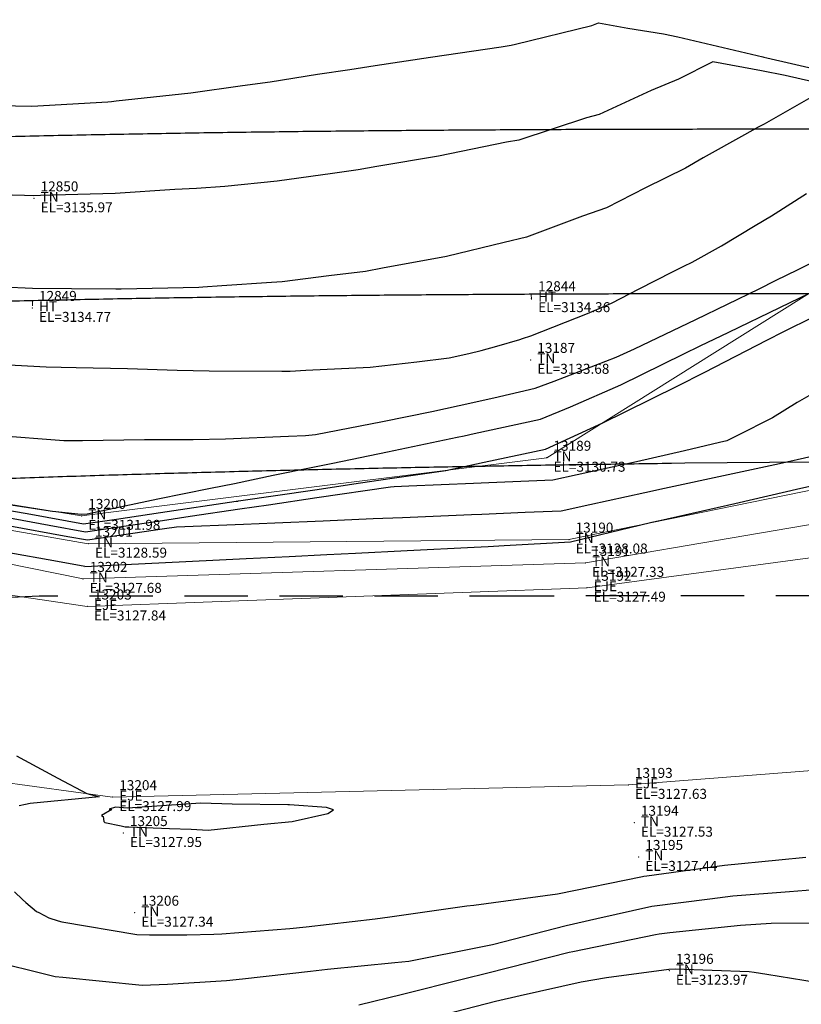
# Model space of a CAD drawing. Units: metres. Extents: x 767340 to 768340, y 9254175 to 9255175.
# Drawn here: x 767504 to 767520, y 9254367 to 9254387 of the extents above; entities that cross this region are included whole.
import ezdxf

# ---------------------------------------------------------------- set-up
doc = ezdxf.new("R2010")
doc.units = ezdxf.units.M
doc.header["$LTSCALE"] = 0.1
doc.linetypes.add('DASHED', pattern=[19.05, 12.7, -6.35])
doc.layers.get('0').update_dxf_attribs({"linetype": 'CONTINUOUS', "lineweight": 5})
for name, color, linetype, lineweight in [('ALIGNMENT', 7, 'CONTINUOUS', 30), ('ANNOTATION', 7, 'CONTINUOUS', 5), ('Borde Trocha', 6, 'CONTINUOUS', 15), ('Breaklines', 3, 'CONTINUOUS', 5), ('CENTERLINE', 7, 'CONTINUOUS', 30), ('Cuadro de corex.lsp', 2, 'CONTINUOUS', 15), ('PNTDES', 7, 'CONTINUOUS', 5), ('PNTELV', 7, 'CONTINUOUS', 5), ('PNTNO', 7, 'CONTINUOUS', 5), ('POINTS', 7, 'CONTINUOUS', 5)]:
    doc.layers.add(name, color=color, linetype=linetype, lineweight=lineweight)
for name, color, linetype in [('BREAKLINE_PTCODE', 7, 'CONTINUOUS'), ('CONTOURS', 7, 'CONTINUOUS'), ('CONTOURS_IDX', 7, 'CONTINUOUS')]:
    doc.layers.add(name, color=color, linetype=linetype)
doc.styles.get("Standard").update_dxf_attribs({"font": 'ARIAL.TTF'})

# ---------------------------------------------------------------- blocks, each defined once
blk = doc.blocks.new('DOT')
at = {"color": 0, "linetype": 'ByBlock'}
blk.add_point((0, 0), dxfattribs=at)
blk = doc.blocks.new('MINORTIC')
at = {"color": 0, "linetype": 'ByBlock'}
blk.add_lwpolyline([(0, 0), (0, 0.00069)], dxfattribs=at)
blk.add_point((0, 0), dxfattribs=at)

msp = doc.modelspace()

# ---------------------------------------------------------------- linework, layer by layer
at = {"layer": 'ALIGNMENT', "color": 1, "linetype": 'Continuous'}
for points in [[(767527.9459, 9254381.2101, 0.0000045), (767527.1959, 9254381.2128, 0.0000181)], [(767521.196, 9254381.2297, 0.0001268), (767520.446, 9254381.2306, 0.0001404), (767519.696, 9254381.231, 0.000154), (767518.946, 9254381.2311, 0.0001676), (767518.196, 9254381.2306, 0.0001812), (767517.446, 9254381.2296, 0.0001947), (767516.696, 9254381.228, 0.0002083), (767515.946, 9254381.2259, 0.0002219), (767515.196, 9254381.223, 0.0002355), (767514.446, 9254381.2195, 0.0002491), (767513.696, 9254381.2153, 0.0002627), (767512.946, 9254381.2102, 0.0002763), (767512.196, 9254381.2044, 0.0002899), (767511.4461, 9254381.1977, 0.0003034), (767510.6961, 9254381.1901, 0.000317), (767509.9461, 9254381.1816, 0.0003306), (767509.1962, 9254381.1721, 0.0003442), (767508.4463, 9254381.1615, 0.0003578), (767507.6964, 9254381.1499, 0.0003714), (767506.9465, 9254381.1372, 0.000385), (767506.1966, 9254381.1234, 0.0003986), (767505.4468, 9254381.1084, 0.0004121), (767504.6969, 9254381.0922, 0.0004257), (767503.9471, 9254381.0747, 0.0004393)]]:
    msp.add_lwpolyline(points, format="xyb", dxfattribs=at)
at = {"layer": 'ALIGNMENT', "color": 5, "linetype": 'Continuous'}
for points in [[(767520.4495, 9254384.5306, 0.0001404), (767519.6976, 9254384.5311), (767519.6976, 9254384.5311), (767519.6976, 9254384.5311, 0.000154), (767518.9456, 9254384.5311), (767518.9456, 9254384.5311), (767518.9456, 9254384.5311, 0.0001676), (767518.1933, 9254384.5307), (767518.1933, 9254384.5307), (767518.1933, 9254384.5307, 0.0001812), (767517.4409, 9254384.5297), (767517.4409, 9254384.5297), (767517.4409, 9254384.5297, 0.0001947), (767516.6883, 9254384.5281), (767516.6883, 9254384.5281), (767516.6883, 9254384.5281, 0.0002083), (767515.9355, 9254384.5259), (767515.9355, 9254384.5259), (767515.9355, 9254384.5259, 0.0002219), (767515.1826, 9254384.5231), (767515.1826, 9254384.5231), (767515.1826, 9254384.5231, 0.0002355), (767514.4295, 9254384.5196), (767514.4295, 9254384.5196), (767514.4295, 9254384.5196, 0.0002491), (767513.6762, 9254384.5153), (767513.6762, 9254384.5153), (767513.6762, 9254384.5153, 0.0002627), (767512.9227, 9254384.5102), (767512.9227, 9254384.5102), (767512.9227, 9254384.5102, 0.0002763), (767512.169, 9254384.5044), (767512.169, 9254384.5044), (767512.169, 9254384.5044, 0.0002899), (767511.4152, 9254384.4976), (767511.4152, 9254384.4976), (767511.4152, 9254384.4976, 0.0003034), (767510.6612, 9254384.49), (767510.6612, 9254384.49), (767510.6612, 9254384.49, 0.000317), (767509.907, 9254384.4814), (767509.907, 9254384.4814), (767509.907, 9254384.4814, 0.0003306), (767509.1527, 9254384.4718), (767509.1527, 9254384.4718), (767509.1527, 9254384.4718, 0.0003442), (767508.3982, 9254384.4613), (767508.3982, 9254384.4613), (767508.3982, 9254384.4613, 0.0003578), (767507.6435, 9254384.4496), (767507.6435, 9254384.4496), (767507.6435, 9254384.4496, 0.0003714), (767506.8887, 9254384.4368), (767506.8887, 9254384.4368), (767506.8887, 9254384.4368, 0.000385), (767506.1337, 9254384.4229), (767506.1337, 9254384.4229), (767506.1337, 9254384.4229, 0.0003986), (767505.3786, 9254384.4078), (767505.3786, 9254384.4078), (767505.3786, 9254384.4078, 0.0004121), (767504.6233, 9254384.3914), (767504.6233, 9254384.3914), (767504.6233, 9254384.3914, 0.0004257), (767503.8679, 9254384.3738)], [(767521.2012, 9254384.5298, 0.0001268), (767520.4495, 9254384.5306)], [(767527.9555, 9254377.9102), (767517.7533, 9254377.83), (767517.4853, 9254377.8265), (767517.4853, 9254377.8265, 0.0001947), (767516.7382, 9254377.8163), (767516.7382, 9254377.8163), (767516.7382, 9254377.8163, 0.0002083), (767515.9914, 9254377.8056), (767515.9914, 9254377.8056), (767515.9914, 9254377.8056, 0.000222), (767515.2444, 9254377.7942), (767515.2444, 9254377.7942), (767515.2444, 9254377.7942, 0.0002356), (767514.4975, 9254377.7821), (767514.4975, 9254377.7821), (767514.4975, 9254377.7821, 0.0002489), (767513.7515, 9254377.7693), (767513.7515, 9254377.7693), (767513.7515, 9254377.7693, 0.0002627), (767513.0052, 9254377.7557), (767513.0052, 9254377.7557), (767513.0052, 9254377.7557, 0.0002763), (767512.2591, 9254377.7413), (767512.2591, 9254377.7413), (767512.2591, 9254377.7413, 0.0002898), (767511.5134, 9254377.7261), (767511.5134, 9254377.7261), (767511.5134, 9254377.7261, 0.0003034), (767510.7678, 9254377.71), (767510.7678, 9254377.71), (767510.7678, 9254377.71, 0.000317), (767510.0226, 9254377.6929), (767510.0226, 9254377.6929), (767510.0226, 9254377.6929, 0.0003306), (767509.2774, 9254377.6749), (767509.2774, 9254377.6749), (767509.2774, 9254377.6749, 0.0003443), (767508.5324, 9254377.6558), (767508.5324, 9254377.6558), (767508.5324, 9254377.6558, 0.0003579), (767507.7876, 9254377.6358), (767507.7876, 9254377.6358), (767507.7876, 9254377.6358, 0.0003712), (767507.0436, 9254377.6146), (767507.0436, 9254377.6146), (767507.0436, 9254377.6146, 0.0003851), (767506.2992, 9254377.5923), (767506.2992, 9254377.5923), (767506.2992, 9254377.5923, 0.0003987), (767505.555, 9254377.5689), (767505.555, 9254377.5689), (767505.555, 9254377.5689, 0.0004119), (767504.8117, 9254377.5442), (767504.8117, 9254377.5442), (767504.8117, 9254377.5442, 0.0004256), (767504.0684, 9254377.5183)]]:
    msp.add_lwpolyline(points, format="xyb", dxfattribs=at)
at = {"layer": 'Borde Trocha'}
for points in [[(767443.4448, 9254370.6701, 3130.0942), (767446.2811, 9254371.26, 3129.9777), (767455.4876, 9254373.865, 3129.6492), (767465.1567, 9254375.864, 3129.2133), (767475.6479, 9254376.908, 3128.9072), (767484.3514, 9254378.031, 3128.6185), (767496.1518, 9254376.38, 3128.182), (767505.7759, 9254374.958, 3127.842), (767515.7952, 9254375.334, 3127.4941), (767525.6335, 9254376.655, 3127.2092), (767535.0326, 9254377.495, 3126.9445), (767545.1217, 9254376.999, 3126.7534), (767555.0516, 9254376.679, 3126.6028), (767564.7689, 9254377.276, 3126.5225), (767574.7815, 9254377.708, 3126.4672), (767584.7732, 9254378.339, 3126.2689), (767594.9235, 9254378.369, 3125.9662), (767604.8528, 9254377.93, 3125.5571), (767614.8949, 9254378.019, 3125.3073), (767624.9008, 9254378.632, 3124.9625)], [(767625.8387, 9254374.588, 3124.9273), (767615.7747, 9254373.792, 3125.4079), (767605.0662, 9254374.381, 3125.733), (767595.3464, 9254374.741, 3125.9521), (767585.2069, 9254374.992, 3126.2727), (767575.3707, 9254374.197, 3126.4934), (767565.5092, 9254372.141, 3126.7036), (767556.0595, 9254371.388, 3126.7589), (767545.5668, 9254372.911, 3126.7363), (767535.3747, 9254373.223, 3126.8973), (767526.6596, 9254372.161, 3127.2109), (767516.6209, 9254371.379, 3127.6342), (767506.2824, 9254371.133, 3127.9912), (767496.1119, 9254372.521, 3128.164), (767484.8911, 9254374.227, 3128.311), (767475.9519, 9254373.875, 3128.789), (767465.561, 9254372.599, 3129.2493), (767456.3613, 9254370.565, 3129.6398), (767447.7026, 9254368.204, 3130.0688), (767445.7562, 9254367.688, 3130.1572)]]:
    msp.add_polyline3d(points, dxfattribs=at)
at = {"layer": 'BREAKLINE_PTCODE', "color": 20, "linetype": 'DASHED', "lineweight": 30}
msp.add_lwpolyline([(767624.655, 9254374.809), (767604.6565, 9254375.2493), (767584.6564, 9254375.2723), (767564.6567, 9254375.3883), (767544.6553, 9254375.0359), (767524.6588, 9254375.1798), (767514.7072, 9254375.1672), (767504.8121, 9254375.1667), (767494.9879, 9254374.6701), (767485.258, 9254373.7501), (767475.5723, 9254372.8364), (767465.9822, 9254371.207), (767456.4299, 9254369.3633), (767446.8716, 9254367.2725), (767446.2159, 9254367.1004)], dxfattribs=at)
at = {"layer": 'Breaklines'}
for points in [[(767484.7363, 9254381.092, 3131.3992), (767495.8633, 9254378.347, 3132.3722), (767505.6617, 9254376.776, 3131.9765), (767514.9881, 9254377.942, 3130.7296), (767524.3582, 9254383.817, 3132.9912)], [(767496.018, 9254377.928, 3128.1661), (767505.7958, 9254376.218, 3128.5884), (767515.4311, 9254376.301, 3128.0771), (767525.4193, 9254378.343, 3127.5323), (767534.9321, 9254378.677, 3127.0048), (767544.6002, 9254380.518, 3127.9003), (767555.1924, 9254377.72, 3126.9271), (767564.8462, 9254380.261, 3127.6309), (767574.7142, 9254381.664, 3127.9018), (767584.5342, 9254382.182, 3128.4583)], [(767624.6741, 9254380.725, 3125.7391), (767614.7412, 9254378.843, 3125.4762), (767604.8508, 9254378.859, 3125.3842), (767594.8264, 9254379.279, 3125.6576), (767584.7, 9254379.528, 3126.3938), (767574.8706, 9254379.124, 3127.0561), (767564.6787, 9254378.417, 3126.7156), (767555.1924, 9254377.72, 3126.9271), (767545.1223, 9254377.465, 3126.6369), (767534.9498, 9254378.108, 3126.7822), (767525.4089, 9254377.479, 3126.9855), (767515.7623, 9254375.833, 3127.3324), (767505.6912, 9254375.512, 3127.682), (767496.1171, 9254377.452, 3127.9609), (767484.3311, 9254379.833, 3129.7164), (767474.8352, 9254378.326, 3129.6633), (767464.9109, 9254376.876, 3129.2305), (767455.2277, 9254375.194, 3129.8976), (767445.6752, 9254371.729, 3129.8255), (767442.9694, 9254371.2892, 3130.0051)]]:
    msp.add_polyline3d(points, dxfattribs=at)
at = {"layer": 'CENTERLINE', "color": 1}
for points in [[(767527.9465, 9254381.2102, 0.0000045), (767527.1965, 9254381.2129, 0.0000181)], [(767521.1965, 9254381.2298, 0.0001268), (767520.4465, 9254381.2306, 0.0001404), (767519.6965, 9254381.2311, 0.000154), (767518.9465, 9254381.2311, 0.0001676), (767518.1965, 9254381.2307, 0.0001812), (767517.4465, 9254381.2297, 0.0001947), (767516.6965, 9254381.2281, 0.0002083), (767515.9465, 9254381.226, 0.0002219), (767515.1965, 9254381.2231, 0.0002355), (767514.4465, 9254381.2196, 0.0002491), (767513.6965, 9254381.2154, 0.0002627), (767512.9465, 9254381.2103, 0.0002763), (767512.1966, 9254381.2045, 0.0002899), (767511.4466, 9254381.1978, 0.0003034), (767510.6966, 9254381.1902, 0.000317), (767509.9467, 9254381.1817, 0.0003306), (767509.1967, 9254381.1721, 0.0003442), (767508.4468, 9254381.1616, 0.0003578), (767507.6969, 9254381.15, 0.0003714), (767506.947, 9254381.1373, 0.000385), (767506.1971, 9254381.1235, 0.0003986), (767505.4473, 9254381.1085, 0.0004121), (767504.6975, 9254381.0923, 0.0004257), (767503.9477, 9254381.0748, 0.0004393)]]:
    msp.add_lwpolyline(points, format="xyb", dxfattribs=at)
at = {"layer": 'CONTOURS', "color": 44, "linetype": 'Continuous'}
for points in [[(767503.3458, 9254385.0229), (767504.6675, 9254384.9921), (767506.1861, 9254385.0838), (767506.2604, 9254385.0889), (767506.3522, 9254385.0991), (767507.8518, 9254385.2619), (767508.8867, 9254385.4072), (767509.4421, 9254385.4863), (767510.393, 9254385.6365), (767511.0427, 9254385.7313), (767511.5459, 9254385.8107), (767512.659, 9254385.9756), (767514.0732, 9254386.1864), (767514.2755, 9254386.2167), (767514.3621, 9254386.2418), (767515.8922, 9254386.6152), (767516.0266, 9254386.6698), (767516.6123, 9254386.5626), (767517.3245, 9254386.4467), (767517.6159, 9254386.3858), (767519.3218, 9254385.9842), (767519.3371, 9254385.9806), (767519.4018, 9254385.9651), (767521.0596, 9254385.5846)], [(767521.0199, 9254385.3198), (767519.7688, 9254385.6098), (767519.2952, 9254385.7018), (767518.3166, 9254385.8857), (767517.627, 9254385.5341), (767517.0773, 9254385.3121), (767516.0346, 9254384.8313), (767515.7813, 9254384.7579), (767514.4272, 9254384.3161), (767514.1817, 9254384.2718), (767512.8171, 9254383.9948), (767511.5831, 9254383.7841), (767511.2037, 9254383.715), (767510.6922, 9254383.6438), (767509.5858, 9254383.4906), (767508.5359, 9254383.3865), (767507.9621, 9254383.3406), (767507.5292, 9254383.3205), (767506.3341, 9254383.2429), (767504.8408, 9254383.205), (767504.705, 9254383.1987), (767504.5144, 9254383.2056), (767503.0378, 9254383.2427)], [(767503.458, 9254379.8452), (767504.9536, 9254379.7661), (767505.5563, 9254379.7497), (767506.5847, 9254379.7354), (767507.577, 9254379.6997), (767508.2202, 9254379.686), (767509.6792, 9254379.6781), (767509.8454, 9254379.6804), (767510.1597, 9254379.6976), (767511.45, 9254379.7615), (767512.3849, 9254379.8663), (767513.0294, 9254379.9493), (767513.4283, 9254380.0348), (767513.6752, 9254380.0929), (767513.9875, 9254380.183), (767514.4476, 9254380.314), (767514.5015, 9254380.3358), (767514.6701, 9254380.3891), (767515.8019, 9254380.8367), (767516.2859, 9254381.04), (767516.8403, 9254381.329), (767517.51, 9254381.6694), (767517.7375, 9254381.7823), (767517.904, 9254381.8625), (767518.4874, 9254382.1949), (767519.1678, 9254382.6004), (767519.4942, 9254382.7947), (767520.1977, 9254383.2457)], [(767503.9136, 9254378.3941), (767505.3043, 9254378.2852), (767505.6767, 9254378.2864), (767506.9234, 9254378.3051), (767507.9019, 9254378.3075), (767508.5435, 9254378.321), (767509.8102, 9254378.3778), (767510.1509, 9254378.3905), (767510.3525, 9254378.407), (767511.6949, 9254378.6693), (767512.6807, 9254378.8704), (767513.2282, 9254378.9909), (767513.9286, 9254379.1459), (767514.757, 9254379.3405), (767515.1356, 9254379.4795), (767516.3781, 9254379.9602), (767516.7432, 9254380.1262), (767517.9767, 9254380.7156), (767519.2427, 9254381.3321), (767519.5713, 9254381.4959), (767520.0262, 9254381.7202), (767521.1625, 9254382.2963)], [(767504.0302, 9254377.0336), (767505.0811, 9254376.8691), (767505.6535, 9254376.8107), (767505.7756, 9254376.8156), (767507.1919, 9254377.1169), (767508.2464, 9254377.3286), (767508.7269, 9254377.4286), (767509.5009, 9254377.5901), (767510.261, 9254377.7454), (767510.7003, 9254377.8357), (767511.7953, 9254378.0614), (767513.1942, 9254378.3567), (767513.3284, 9254378.3846), (767513.534, 9254378.4284), (767514.8607, 9254378.7131), (767515.462, 9254378.9616), (767516.47, 9254379.4039), (767517.7321, 9254380.0238), (767518.0645, 9254380.1843), (767518.6405, 9254380.4629), (767519.6603, 9254380.9571), (767520.2517, 9254381.2422)], [(767504.0679, 9254376.9117), (767504.6416, 9254376.8075), (767505.7004, 9254376.6152), (767506.3624, 9254376.713), (767507.2465, 9254376.8437), (767508.7637, 9254377.068), (767508.7927, 9254377.0723), (767508.8096, 9254377.0748), (767510.3389, 9254377.3009), (767511.2558, 9254377.4364), (767511.885, 9254377.5294), (767512.9648, 9254377.689), (767513.4273, 9254377.7865), (767513.7352, 9254377.8525), (767514.96, 9254378.1123), (767516.1088, 9254378.6447), (767516.5574, 9254378.8603), (767517.6168, 9254379.3862), (767518.1423, 9254379.6541), (767519.4141, 9254380.3091), (767519.7247, 9254380.4676), (767520.9692, 9254381.0802)], [(767520.3024, 9254377.966), (767519.651, 9254377.8219), (767518.6271, 9254377.6017), (767517.3451, 9254377.3234), (767516.9515, 9254377.2389), (767515.8508, 9254376.9977), (767515.277, 9254376.872), (767514.5518, 9254376.8417), (767513.6853, 9254376.8055), (767513.4783, 9254376.7968), (767512.0937, 9254376.7389), (767511.5065, 9254376.7143), (767510.502, 9254376.6723), (767509.5346, 9254376.6319), (767508.9104, 9254376.6057), (767507.5627, 9254376.5494), (767507.3257, 9254376.5143), (767506.9187, 9254376.4542), (767505.7795, 9254376.2858), (767505.386, 9254376.3573), (767504.1471, 9254376.5824)], [(767515.4654, 9254376.2526), (767516.8452, 9254376.5901), (767517.0952, 9254376.6474), (767517.2559, 9254376.6836), (767518.7564, 9254377.0252), (767520.0776, 9254377.3293), (767520.4172, 9254377.407)], [(767505.7279, 9254375.7597), (767506.1183, 9254375.7791), (767507.3436, 9254375.84), (767508.2908, 9254375.8869), (767508.9593, 9254375.9201), (767509.8243, 9254375.9631), (767510.5751, 9254376.0004), (767511.1538, 9254376.0291), (767512.1908, 9254376.0806), (767513.5312, 9254376.1471), (767513.8128, 9254376.1624), (767514.1322, 9254376.1798), (767515.4654, 9254376.2525)], [(767505.7279, 9254375.7597), (767505.1802, 9254375.8579), (767504.1269, 9254376.0469)], [(767504.3565, 9254371.9649), (767504.5195, 9254371.8768), (767505.1877, 9254371.5157), (767505.7653, 9254371.2036), (767506.015, 9254371.1398), (767504.6322, 9254371.0027), (767504.536, 9254370.9834), (767504.4125, 9254370.9602)], [(767504.3195, 9254369.2319), (767504.4784, 9254369.0769), (767504.543, 9254369.019), (767504.7607, 9254368.8411), (767504.8035, 9254368.8167), (767505.0082, 9254368.7109), (767505.1946, 9254368.6521), (767505.2635, 9254368.6328), (767506.7692, 9254368.3803), (767507.0229, 9254368.3737), (767507.7684, 9254368.3735), (767508.3135, 9254368.3817), (767508.4721, 9254368.3878), (767509.8378, 9254368.4957), (767510.1612, 9254368.5284), (767511.5498, 9254368.6948), (767511.8436, 9254368.7325), (767513.3865, 9254368.9504), (767513.523, 9254368.966), (767515.2004, 9254369.1956), (767515.2028, 9254369.1961), (767516.9039, 9254369.5407), (767516.933, 9254369.5475), (767516.9949, 9254369.5547), (767518.5505, 9254369.7662), (767519.6425, 9254369.8741), (767520.1833, 9254369.9275)], [(767503.7319, 9254367.8836), (767505.1347, 9254367.538), (767505.2853, 9254367.5195), (767506.8755, 9254367.3615), (767507.383, 9254367.3831), (767508.5694, 9254367.456), (767508.8881, 9254367.4884), (767510.2539, 9254367.6398), (767510.5893, 9254367.6826), (767511.9396, 9254367.8133), (767512.2214, 9254367.8454), (767513.6643, 9254368.1292), (767513.8964, 9254368.1775), (767515.3738, 9254368.5578), (767515.9893, 9254368.6991), (767517.0939, 9254368.9472), (767518.2595, 9254369.0938), (767518.7153, 9254369.1509), (767519.8555, 9254369.2395), (767520.3569, 9254369.2796)], [(767520.3887, 9254367.4146), (767519.3959, 9254367.5753), (767519.1462, 9254367.6156), (767519.042, 9254367.6286), (767517.5612, 9254367.6812), (767517.4348, 9254367.6743), (767516.1874, 9254367.5076), (767515.6784, 9254367.4208), (767514.4561, 9254367.15), (767513.9586, 9254367.0309), (767512.326, 9254366.6116)]]:
    msp.add_lwpolyline(points, dxfattribs=at)
msp.add_lwpolyline([(767506.4534, 9254370.5582), (767506.5374, 9254370.5403), (767506.6066, 9254370.5365), (767507.423, 9254370.5014), (767507.8594, 9254370.4899), (767508.1988, 9254370.4697), (767509.3164, 9254370.5912), (767509.8843, 9254370.6439), (767510.5996, 9254370.8045), (767510.7127, 9254370.8759), (767510.5732, 9254370.9254), (767509.8266, 9254370.9756), (767509.8118, 9254370.9761), (767509.7995, 9254370.9765), (767508.6815, 9254370.9917), (767508.053, 9254371.0142), (767506.5854, 9254370.9151), (767506.3429, 9254370.9295), (767506.2177, 9254370.8904), (767506.2651, 9254370.8848), (767506.0596, 9254370.7667), (767506.0937, 9254370.7457), (767506.1066, 9254370.6469), (767506.1292, 9254370.6256)], close=True, dxfattribs=at)
at = {"layer": 'CONTOURS_IDX', "color": 4, "linetype": 'Continuous'}
for points in [[(767520.3292, 9254385.1966), (767519.3472, 9254384.6361), (767519.2284, 9254384.5755), (767518.9491, 9254384.4197), (767518.1223, 9254383.9563), (767517.7695, 9254383.7493), (767516.9678, 9254383.3537), (767516.1843, 9254382.9554), (767515.7068, 9254382.7875), (767514.5825, 9254382.3704), (767514.1341, 9254382.2623), (767512.9781, 9254381.9783), (767511.6912, 9254381.7433), (767511.3538, 9254381.6805), (767510.6201, 9254381.591), (767509.6834, 9254381.4726), (767509.4658, 9254381.4553), (767508.4714, 9254381.3882), (767508.0928, 9254381.3636), (767508.0144, 9254381.3594), (767506.4577, 9254381.3246), (767506.3465, 9254381.323), (767505.4584, 9254381.3295), (767504.6794, 9254381.3362), (767503.4796, 9254381.3908)], [(767520.2411, 9254379.186), (767520.0057, 9254379.0495), (767519.5157, 9254378.7437), (767518.7998, 9254378.3833), (767518.5951, 9254378.283), (767518.4525, 9254378.2485), (767517.7455, 9254378.0838), (767516.7842, 9254377.8585), (767516.5731, 9254377.8114), (767515.1099, 9254377.4906), (767513.8277, 9254377.437), (767513.5183, 9254377.4241), (767512.2231, 9254377.3699), (767511.9267, 9254377.3575), (767511.8559, 9254377.3546), (767510.3785, 9254377.1362), (767509.4097, 9254376.993), (767508.8323, 9254376.9076), (767507.8414, 9254376.7611), (767507.2861, 9254376.679), (767506.9625, 9254376.6312), (767505.7399, 9254376.4505), (767505.0138, 9254376.5824), (767504.1075, 9254376.7471)], [(767511.2176, 9254366.9634), (767512.095, 9254367.1775), (767513.3183, 9254367.4885), (767513.803, 9254367.6114), (767515.4358, 9254368.0211), (767515.5128, 9254368.039), (767517.1696, 9254368.3799), (767517.2424, 9254368.3927), (767517.4574, 9254368.4159), (767518.8715, 9254368.5678), (767519.489, 9254368.608), (767520.5351, 9254368.614)]]:
    msp.add_lwpolyline(points, dxfattribs=at)
at = {"layer": 'Cuadro de corex.lsp'}
msp.add_circle((767839.7872, 9254675.4859), 500, dxfattribs=at)

# ---------------------------------------------------------------- block references
at = {"layer": 'ANNOTATION', "linetype": 'Continuous', "xscale": 150, "yscale": 150, "zscale": 150}
for p, rotation in [((767504.6786, 9254381.0918), 181.2905033737582), ((767514.6777, 9254381.2207), 180.2792026762348)]:
    msp.add_blockref('MINORTIC', p, dxfattribs=dict(at, rotation=rotation))
at = {"layer": 'POINTS'}
ref = msp.add_blockref('DOT', (767504.7061, 9254383.146, 3135.9705), dxfattribs=dict(at, xscale=2000, yscale=2000, zscale=2000))
ref.add_attrib('PN', '12850', (767504.8401, 9254383.286, 3135.9705), dxfattribs={"layer": 'PNTNO', "color": 7, "height": 0.2})
ref.add_attrib('PD', 'TN', (767504.8401, 9254383.076, 3135.9705), dxfattribs={"layer": 'PNTDES', "color": 7, "height": 0.2})
ref.add_attrib('ZC', 'EL=3135.97', (767504.8401, 9254382.866, 3135.9705), dxfattribs={"layer": 'PNTELV', "color": 7, "height": 0.2})
ref = msp.add_blockref('DOT', (767514.6805, 9254381.143, 3134.356), dxfattribs=dict(at, xscale=2000, yscale=2000, zscale=2000))
ref.add_attrib('PN', '12844', (767514.8145, 9254381.283, 3134.356), dxfattribs={"layer": 'PNTNO', "color": 7, "height": 0.2})
ref.add_attrib('PD', 'HT', (767514.8145, 9254381.073, 3134.356), dxfattribs={"layer": 'PNTDES', "color": 7, "height": 0.2})
ref.add_attrib('ZC', 'EL=3134.36', (767514.8145, 9254380.863, 3134.356), dxfattribs={"layer": 'PNTELV', "color": 7, "height": 0.2})
ref = msp.add_blockref('DOT', (767504.6737, 9254380.948, 3134.7667), dxfattribs=dict(at, xscale=2000, yscale=2000, zscale=2000))
ref.add_attrib('PN', '12849', (767504.8077, 9254381.088, 3134.7667), dxfattribs={"layer": 'PNTNO', "color": 7, "height": 0.2})
ref.add_attrib('PD', 'HT', (767504.8077, 9254380.878, 3134.7667), dxfattribs={"layer": 'PNTDES', "color": 7, "height": 0.2})
ref.add_attrib('ZC', 'EL=3134.77', (767504.8077, 9254380.668, 3134.7667), dxfattribs={"layer": 'PNTELV', "color": 7, "height": 0.2})
ref = msp.add_blockref('DOT', (767514.6635, 9254379.906, 3133.6813), dxfattribs=dict(at, xscale=2000, yscale=2000, zscale=2000))
ref.add_attrib('PN', '13187', (767514.7975, 9254380.046, 3133.6813), dxfattribs={"layer": 'PNTNO', "color": 7, "height": 0.2})
ref.add_attrib('PD', 'TN', (767514.7975, 9254379.836, 3133.6813), dxfattribs={"layer": 'PNTDES', "color": 7, "height": 0.2})
ref.add_attrib('ZC', 'EL=3133.68', (767514.7975, 9254379.626, 3133.6813), dxfattribs={"layer": 'PNTELV', "color": 7, "height": 0.2})
ref = msp.add_blockref('DOT', (767514.9881, 9254377.942, 3130.7296), dxfattribs=dict(at, xscale=2000, yscale=2000, zscale=2000))
ref.add_attrib('PN', '13189', (767515.1221, 9254378.082, 3130.7296), dxfattribs={"layer": 'PNTNO', "color": 7, "height": 0.2})
ref.add_attrib('PD', 'TN', (767515.1221, 9254377.872, 3130.7296), dxfattribs={"layer": 'PNTDES', "color": 7, "height": 0.2})
ref.add_attrib('ZC', 'EL=3130.73', (767515.1221, 9254377.662, 3130.7296), dxfattribs={"layer": 'PNTELV', "color": 7, "height": 0.2})
ref = msp.add_blockref('DOT', (767505.6617, 9254376.776, 3131.9765), dxfattribs=dict(at, xscale=2000, yscale=2000, zscale=2000))
ref.add_attrib('PN', '13200', (767505.7957, 9254376.916, 3131.9765), dxfattribs={"layer": 'PNTNO', "color": 7, "height": 0.2})
ref.add_attrib('PD', 'TN', (767505.7957, 9254376.706, 3131.9765), dxfattribs={"layer": 'PNTDES', "color": 7, "height": 0.2})
ref.add_attrib('ZC', 'EL=3131.98', (767505.7957, 9254376.496, 3131.9765), dxfattribs={"layer": 'PNTELV', "color": 7, "height": 0.2})
ref = msp.add_blockref('DOT', (767505.7958, 9254376.218, 3128.5884), dxfattribs=dict(at, xscale=2000, yscale=2000, zscale=2000))
ref.add_attrib('PN', '13201', (767505.9298, 9254376.358, 3128.5884), dxfattribs={"layer": 'PNTNO', "color": 7, "height": 0.2})
ref.add_attrib('PD', 'TN', (767505.9298, 9254376.148, 3128.5884), dxfattribs={"layer": 'PNTDES', "color": 7, "height": 0.2})
ref.add_attrib('ZC', 'EL=3128.59', (767505.9298, 9254375.938, 3128.5884), dxfattribs={"layer": 'PNTELV', "color": 7, "height": 0.2})
ref = msp.add_blockref('DOT', (767515.4311, 9254376.301, 3128.0771), dxfattribs=dict(at, xscale=2000, yscale=2000, zscale=2000))
ref.add_attrib('PN', '13190', (767515.5651, 9254376.441, 3128.0771), dxfattribs={"layer": 'PNTNO', "color": 7, "height": 0.2})
ref.add_attrib('PD', 'TN', (767515.5651, 9254376.231, 3128.0771), dxfattribs={"layer": 'PNTDES', "color": 7, "height": 0.2})
ref.add_attrib('ZC', 'EL=3128.08', (767515.5651, 9254376.021, 3128.0771), dxfattribs={"layer": 'PNTELV', "color": 7, "height": 0.2})
ref = msp.add_blockref('DOT', (767515.7623, 9254375.833, 3127.3324), dxfattribs=dict(at, xscale=2000, yscale=2000, zscale=2000))
ref.add_attrib('PN', '13191', (767515.8963, 9254375.973, 3127.3324), dxfattribs={"layer": 'PNTNO', "color": 7, "height": 0.2})
ref.add_attrib('PD', 'TN', (767515.8963, 9254375.763, 3127.3324), dxfattribs={"layer": 'PNTDES', "color": 7, "height": 0.2})
ref.add_attrib('ZC', 'EL=3127.33', (767515.8963, 9254375.553, 3127.3324), dxfattribs={"layer": 'PNTELV', "color": 7, "height": 0.2})
ref = msp.add_blockref('DOT', (767505.6912, 9254375.512, 3127.682), dxfattribs=dict(at, xscale=2000, yscale=2000, zscale=2000))
ref.add_attrib('PN', '13202', (767505.8252, 9254375.652, 3127.682), dxfattribs={"layer": 'PNTNO', "color": 7, "height": 0.2})
ref.add_attrib('PD', 'TN', (767505.8252, 9254375.442, 3127.682), dxfattribs={"layer": 'PNTDES', "color": 7, "height": 0.2})
ref.add_attrib('ZC', 'EL=3127.68', (767505.8252, 9254375.232, 3127.682), dxfattribs={"layer": 'PNTELV', "color": 7, "height": 0.2})
ref = msp.add_blockref('DOT', (767515.7952, 9254375.334, 3127.4941), dxfattribs=dict(at, xscale=2000, yscale=2000, zscale=2000))
ref.add_attrib('PN', '13192', (767515.9292, 9254375.474, 3127.4941), dxfattribs={"layer": 'PNTNO', "color": 7, "height": 0.2})
ref.add_attrib('PD', 'EJE', (767515.9292, 9254375.264, 3127.4941), dxfattribs={"layer": 'PNTDES', "color": 7, "height": 0.2})
ref.add_attrib('ZC', 'EL=3127.49', (767515.9292, 9254375.054, 3127.4941), dxfattribs={"layer": 'PNTELV', "color": 7, "height": 0.2})
ref = msp.add_blockref('DOT', (767505.7759, 9254374.958, 3127.842), dxfattribs=dict(at, xscale=2000, yscale=2000, zscale=2000))
ref.add_attrib('PN', '13203', (767505.9099, 9254375.098, 3127.842), dxfattribs={"layer": 'PNTNO', "color": 7, "height": 0.2})
ref.add_attrib('PD', 'EJE', (767505.9099, 9254374.888, 3127.842), dxfattribs={"layer": 'PNTDES', "color": 7, "height": 0.2})
ref.add_attrib('ZC', 'EL=3127.84', (767505.9099, 9254374.678, 3127.842), dxfattribs={"layer": 'PNTELV', "color": 7, "height": 0.2})
ref = msp.add_blockref('DOT', (767516.6209, 9254371.379, 3127.6342), dxfattribs=dict(at, xscale=2000, yscale=2000, zscale=2000))
ref.add_attrib('PN', '13193', (767516.7549, 9254371.519, 3127.6342), dxfattribs={"layer": 'PNTNO', "color": 7, "height": 0.2})
ref.add_attrib('PD', 'EJE', (767516.7549, 9254371.309, 3127.6342), dxfattribs={"layer": 'PNTDES', "color": 7, "height": 0.2})
ref.add_attrib('ZC', 'EL=3127.63', (767516.7549, 9254371.099, 3127.6342), dxfattribs={"layer": 'PNTELV', "color": 7, "height": 0.2})
ref = msp.add_blockref('DOT', (767506.2824, 9254371.133, 3127.9912), dxfattribs=dict(at, xscale=2000, yscale=2000, zscale=2000))
ref.add_attrib('PN', '13204', (767506.4164, 9254371.273, 3127.9912), dxfattribs={"layer": 'PNTNO', "color": 7, "height": 0.2})
ref.add_attrib('PD', 'EJE', (767506.4164, 9254371.063, 3127.9912), dxfattribs={"layer": 'PNTDES', "color": 7, "height": 0.2})
ref.add_attrib('ZC', 'EL=3127.99', (767506.4164, 9254370.853, 3127.9912), dxfattribs={"layer": 'PNTELV', "color": 7, "height": 0.2})
ref = msp.add_blockref('DOT', (767516.7403, 9254370.62, 3127.5304), dxfattribs=dict(at, xscale=2000, yscale=2000, zscale=2000))
ref.add_attrib('PN', '13194', (767516.8743, 9254370.76, 3127.5304), dxfattribs={"layer": 'PNTNO', "color": 7, "height": 0.2})
ref.add_attrib('PD', 'TN', (767516.8743, 9254370.55, 3127.5304), dxfattribs={"layer": 'PNTDES', "color": 7, "height": 0.2})
ref.add_attrib('ZC', 'EL=3127.53', (767516.8743, 9254370.34, 3127.5304), dxfattribs={"layer": 'PNTELV', "color": 7, "height": 0.2})
ref = msp.add_blockref('DOT', (767506.4966, 9254370.413, 3127.9452), dxfattribs=dict(at, xscale=2000, yscale=2000, zscale=2000))
ref.add_attrib('PN', '13205', (767506.6306, 9254370.553, 3127.9452), dxfattribs={"layer": 'PNTNO', "color": 7, "height": 0.2})
ref.add_attrib('PD', 'TN', (767506.6306, 9254370.343, 3127.9452), dxfattribs={"layer": 'PNTDES', "color": 7, "height": 0.2})
ref.add_attrib('ZC', 'EL=3127.95', (767506.6306, 9254370.133, 3127.9452), dxfattribs={"layer": 'PNTELV', "color": 7, "height": 0.2})
ref = msp.add_blockref('DOT', (767516.8295, 9254369.934, 3127.4442), dxfattribs=dict(at, xscale=2000, yscale=2000, zscale=2000))
ref.add_attrib('PN', '13195', (767516.9635, 9254370.074, 3127.4442), dxfattribs={"layer": 'PNTNO', "color": 7, "height": 0.2})
ref.add_attrib('PD', 'TN', (767516.9635, 9254369.864, 3127.4442), dxfattribs={"layer": 'PNTDES', "color": 7, "height": 0.2})
ref.add_attrib('ZC', 'EL=3127.44', (767516.9635, 9254369.654, 3127.4442), dxfattribs={"layer": 'PNTELV', "color": 7, "height": 0.2})
ref = msp.add_blockref('DOT', (767506.7238, 9254368.815, 3127.3389), dxfattribs=dict(at, xscale=2000, yscale=2000, zscale=2000))
ref.add_attrib('PN', '13206', (767506.8578, 9254368.955, 3127.3389), dxfattribs={"layer": 'PNTNO', "color": 7, "height": 0.2})
ref.add_attrib('PD', 'TN', (767506.8578, 9254368.745, 3127.3389), dxfattribs={"layer": 'PNTDES', "color": 7, "height": 0.2})
ref.add_attrib('ZC', 'EL=3127.34', (767506.8578, 9254368.535, 3127.3389), dxfattribs={"layer": 'PNTELV', "color": 7, "height": 0.2})
ref = msp.add_blockref('DOT', (767517.4416, 9254367.649, 3123.9702), dxfattribs=dict(at, xscale=2000, yscale=2000, zscale=2000))
ref.add_attrib('PN', '13196', (767517.5756, 9254367.789, 3123.9702), dxfattribs={"layer": 'PNTNO', "color": 7, "height": 0.2})
ref.add_attrib('PD', 'TN', (767517.5756, 9254367.579, 3123.9702), dxfattribs={"layer": 'PNTDES', "color": 7, "height": 0.2})
ref.add_attrib('ZC', 'EL=3123.97', (767517.5756, 9254367.369, 3123.9702), dxfattribs={"layer": 'PNTELV', "color": 7, "height": 0.2})

doc.saveas('drawing.dxf')
